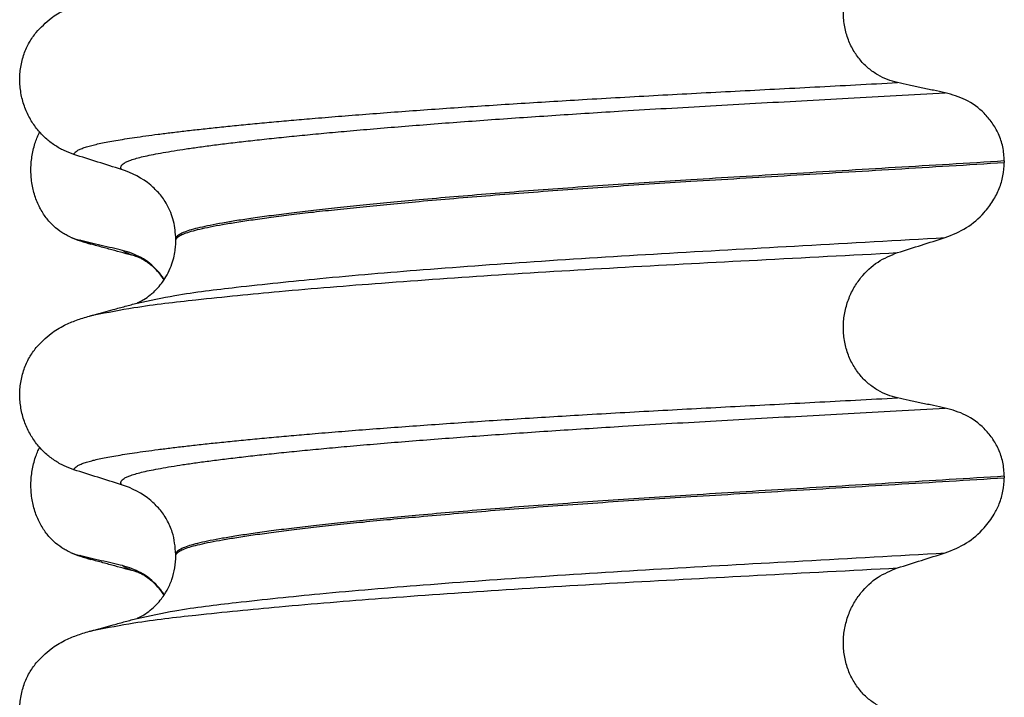
# Model space of a CAD drawing. Units: millimetres. Extents: x 233 to 1814, y -1797 to -540.
# Drawn here: x 1585 to 1595, y -922 to -915 of the extents above; entities that cross this region are included whole.
import ezdxf

# ---------------------------------------------------------------- set-up
doc = ezdxf.new("R2010")
doc.units = ezdxf.units.MM

# ---------------------------------------------------------------- blocks, each defined once
blk = doc.blocks.new('309018556__16', base_point=(1585, -1029.3))
at = {"color": 7, "linetype": 'Continuous'}
for centre, radius, start, end in [((1586.2208, -916.217), 1.5113, 246.80489, 255.13408), ((1585.8582, -917.0737), 0.581, 246.40323, 256.17516), ((1586.2208, -919.392), 1.5113, 246.80489, 255.13408), ((1585.8582, -920.2487), 0.581, 246.40323, 256.17516)]:
    blk.add_arc(centre, radius, start, end, dxfattribs=at)
for points, knots in [([(1585.6256, -917.6061), (1585.6111, -917.5994), (1585.5819, -917.5858), (1585.5241, -917.5511), (1585.4537, -917.4962), (1585.3779, -917.412), (1585.3135, -917.3094), (1585.264, -917.1902), (1585.2337, -917.0582), (1585.2244, -916.9195), (1585.2373, -916.7813), (1585.2643, -916.6742), (1585.2925, -916.5978), (1585.3078, -916.5649), (1585.3154, -916.5486)], [0, 0, 0, 0, 0.047777, 0.096645, 0.20196, 0.314264, 0.434689, 0.56368, 0.699592, 0.839365, 0.979001, 1.114254, 1.169263, 1.223078, 1.223078, 1.223078, 1.223078]), ([(1585.8331, -917.6777), (1585.8218, -917.6745), (1585.8002, -917.6684), (1585.77, -917.6585), (1585.7432, -917.6487), (1585.7269, -917.6413), (1585.7193, -917.6378)], [0, 0, 0, 0, 0.0352458, 0.0671109, 0.0955848, 0.1206824, 0.1206824, 0.1206824, 0.1206824]), ([(1586.1517, -917.7401), (1586.1169, -917.7321), (1586.0447, -917.7157), (1585.9357, -917.6902), (1585.8264, -917.6641), (1585.7544, -917.6464), (1585.7193, -917.6378)], [0, 0, 0, 0, 0.10715, 0.2220133, 0.3358872, 0.4442939, 0.4442939, 0.4442939, 0.4442939]), ([(1586.2979, -917.8043), (1586.2606, -917.7943), (1586.1857, -917.774), (1586.071, -917.7426), (1585.9533, -917.7105), (1585.8733, -917.6886), (1585.8331, -917.6777)], [0, 0, 0, 0, 0.1157959, 0.2328686, 0.3567679, 0.4817157, 0.4817157, 0.4817157, 0.4817157]), ([(1586.2979, -917.8043), (1586.2811, -917.7994), (1586.2503, -917.7903), (1586.2092, -917.7743), (1586.1762, -917.7589), (1586.1592, -917.7458), (1586.1517, -917.7401)], [0, 0, 0, 0, 0.0522852, 0.0964038, 0.1324264, 0.1607156, 0.1607156, 0.1607156, 0.1607156]), ([(1586.5713, -918.0335), (1586.5608, -918.0183), (1586.5402, -917.9885), (1586.4703, -917.9062), (1586.3482, -917.8023), (1586.2155, -917.7602), (1586.1517, -917.7401)], [0, 0, 0, 0, 0.0552082, 0.1086442, 0.3240596, 0.5231627, 0.5231627, 0.5231627, 0.5231627]), ([(1586.3132, -917.8088), (1586.3119, -917.8085), (1586.3093, -917.8078), (1586.3054, -917.8067), (1586.3016, -917.8056), (1586.2991, -917.8048), (1586.2979, -917.8043)], [0, 0, 0, 0, 0.00405141, 0.00806387, 0.01203778, 0.01597991, 0.01597991, 0.01597991, 0.01597991]), ([(1586.5695, -918.036), (1586.5588, -918.0206), (1586.5352, -917.987), (1586.4913, -917.9371), (1586.4435, -917.8927), (1586.3974, -917.8579), (1586.36, -917.8342), (1586.3345, -917.8203), (1586.3192, -917.8133), (1586.3152, -917.8103), (1586.3132, -917.8088)], [0, 0, 0, 0, 0.0564262, 0.1232435, 0.1988786, 0.2517101, 0.2962038, 0.3315152, 0.3389222, 0.3464601, 0.3464601, 0.3464601, 0.3464601]), ([(1585.6256, -920.7811), (1585.6111, -920.7744), (1585.5819, -920.7608), (1585.5241, -920.7261), (1585.4537, -920.6712), (1585.3779, -920.587), (1585.3135, -920.4844), (1585.264, -920.3652), (1585.2337, -920.2332), (1585.2244, -920.0945), (1585.2373, -919.9563), (1585.2643, -919.8492), (1585.2925, -919.7728), (1585.3078, -919.7399), (1585.3154, -919.7236)], [0, 0, 0, 0, 0.047777, 0.096645, 0.20196, 0.314264, 0.434689, 0.56368, 0.699592, 0.839365, 0.979001, 1.114254, 1.169263, 1.223078, 1.223078, 1.223078, 1.223078]), ([(1585.8331, -920.8527), (1585.8218, -920.8495), (1585.8002, -920.8434), (1585.77, -920.8335), (1585.7432, -920.8237), (1585.7269, -920.8163), (1585.7193, -920.8128)], [0, 0, 0, 0, 0.0352458, 0.0671109, 0.0955848, 0.1206824, 0.1206824, 0.1206824, 0.1206824]), ([(1586.1517, -920.9151), (1586.1169, -920.9071), (1586.0447, -920.8907), (1585.9357, -920.8652), (1585.8264, -920.8391), (1585.7544, -920.8214), (1585.7193, -920.8128)], [0, 0, 0, 0, 0.10715, 0.2220133, 0.3358872, 0.4442939, 0.4442939, 0.4442939, 0.4442939]), ([(1586.2979, -920.9793), (1586.2606, -920.9692), (1586.1856, -920.949), (1586.071, -920.9176), (1585.9534, -920.8855), (1585.8733, -920.8637), (1585.8331, -920.8527)], [0, 0, 0, 0, 0.1159321, 0.2328686, 0.3565777, 0.4817157, 0.4817157, 0.4817157, 0.4817157]), ([(1586.2979, -920.9793), (1586.2811, -920.9744), (1586.2503, -920.9653), (1586.2092, -920.9493), (1586.1762, -920.9339), (1586.1592, -920.9208), (1586.1517, -920.9151)], [0, 0, 0, 0, 0.0522852, 0.0964038, 0.1324264, 0.1607156, 0.1607156, 0.1607156, 0.1607156]), ([(1586.5713, -921.2085), (1586.5608, -921.1933), (1586.5402, -921.1635), (1586.4703, -921.0812), (1586.3482, -920.9773), (1586.2155, -920.9352), (1586.1517, -920.9151)], [0, 0, 0, 0, 0.055217, 0.1086611, 0.3240766, 0.5231797, 0.5231797, 0.5231797, 0.5231797]), ([(1586.3132, -920.9838), (1586.3119, -920.9835), (1586.3093, -920.9828), (1586.3054, -920.9817), (1586.3016, -920.9806), (1586.2991, -920.9798), (1586.2979, -920.9793)], [0, 0, 0, 0, 0.00405141, 0.00806387, 0.01203778, 0.01597991, 0.01597991, 0.01597991, 0.01597991]), ([(1586.5695, -921.2111), (1586.5495, -921.1835), (1586.5105, -921.1299), (1586.4485, -921.0715), (1586.3962, -921.0319), (1586.3586, -921.0085), (1586.3338, -920.995), (1586.3192, -920.9883), (1586.3152, -920.9853), (1586.3132, -920.9838)], [0, 0, 0, 0, 0.1019562, 0.198804, 0.253944, 0.298562, 0.3314395, 0.3388465, 0.3463845, 0.3463845, 0.3463845, 0.3463845])]:
    blk.add_open_spline(points, degree=3, knots=knots, dxfattribs=at)
blk = doc.blocks.new('Niveauregulierung_2__24', base_point=(1581, -1092.3471))
blk.add_blockref('309018556__16', (1585, -1029.3))
blk = doc.blocks.new('309018556__28', base_point=(1585, -1029.3))
at = {"color": 7, "linetype": 'Continuous'}
for p, q in [((1595.0344, -916.84), (1595.0344, -916.855)), ((1586.688, -917.6419), (1586.688, -917.6269)), ((1595.0344, -920.015), (1595.0344, -920.03)), ((1586.688, -920.8169), (1586.688, -920.8019))]:
    blk.add_line(p, q, dxfattribs=at)
for centre in [(1585.8781, -917.7653), (1585.8781, -920.9403)]:
    blk.add_arc(centre, 0.8799, 50.73488, 72.57994, dxfattribs=at)
for points, knots in [([(1593.9585, -916.0503), (1593.9244, -916.0412), (1593.8554, -916.0228), (1593.7572, -915.9744), (1593.6644, -915.9094), (1593.58, -915.8254), (1593.5083, -915.7228), (1593.4531, -915.6034), (1593.4192, -915.4711), (1593.4088, -915.3319), (1593.4233, -915.1934), (1593.4599, -915.0621), (1593.5159, -914.9431), (1593.6083, -914.8086), (1593.7508, -914.6729), (1593.8908, -914.6156), (1593.9585, -914.5879)], [0, 0, 0, 0, 0.105873, 0.213779, 0.326468, 0.444528, 0.568898, 0.700101, 0.836824, 0.976671, 1.116446, 1.25264, 1.383568, 1.508935, 1.741616, 1.959701, 1.959701, 1.959701, 1.959701]), ([(1585.2811, -915.5448), (1585.3287, -915.4948), (1585.4131, -915.4061), (1585.5567, -915.3216), (1585.6878, -915.2648), (1585.7739, -915.2395), (1585.8182, -915.2265)], [0, 0, 0, 0, 0.2059734, 0.3653073, 0.4954949, 0.6340424, 0.6340424, 0.6340424, 0.6340424]), ([(1585.6613, -916.7746), (1585.6276, -916.7624), (1585.5595, -916.7377), (1585.4636, -916.682), (1585.3732, -916.6116), (1585.2908, -916.5245), (1585.2199, -916.4212), (1585.1637, -916.3029), (1585.1267, -916.1722), (1585.1117, -916.034), (1585.1215, -915.8947), (1585.1548, -915.7633), (1585.2074, -915.6445), (1585.257, -915.5775), (1585.2811, -915.5448)], [0, 0, 0, 0, 0.107282, 0.216927, 0.331142, 0.450156, 0.574914, 0.705579, 0.841286, 0.980543, 1.120587, 1.257705, 1.385609, 1.507292, 1.507292, 1.507292, 1.507292]), ([(1585.6613, -916.7746), (1585.6616, -916.773), (1585.6622, -916.7698), (1585.6657, -916.7612), (1585.6756, -916.7491), (1585.696, -916.7343), (1585.7262, -916.7192), (1585.7666, -916.7039), (1585.815, -916.6894), (1585.8708, -916.6753), (1585.9339, -916.6613), (1586.0056, -916.6472), (1586.0862, -916.6328), (1586.1756, -916.6181), (1586.2761, -916.6027), (1586.3882, -916.5867), (1586.5123, -916.5701), (1586.6465, -916.5533), (1586.7907, -916.5362), (1586.9447, -916.5189), (1587.1082, -916.5014), (1587.281, -916.4837), (1587.4631, -916.4659), (1587.6542, -916.4481), (1587.8541, -916.4301), (1588.0787, -916.4107), (1588.329, -916.39), (1588.6055, -916.3682), (1588.8926, -916.3464), (1589.1893, -916.3248), (1589.4949, -916.3035), (1589.8083, -916.2823), (1590.1289, -916.2615), (1590.4556, -916.2411), (1590.8018, -916.2202), (1591.1662, -916.1991), (1591.5484, -916.1779), (1591.9346, -916.157), (1592.3257, -916.1364), (1592.7228, -916.1156), (1593.1272, -916.0945), (1593.5399, -916.0728), (1593.8179, -916.0579), (1593.9585, -916.0503)], [0, 0, 0, 0, 0.004757, 0.009725, 0.027595, 0.0507, 0.085162, 0.128357, 0.180379, 0.236481, 0.301028, 0.374145, 0.455937, 0.546501, 0.645926, 0.760942, 0.886217, 1.021571, 1.166822, 1.321787, 1.486283, 1.660124, 1.843125, 2.035101, 2.235865, 2.445231, 2.711527, 2.989199, 3.277379, 3.575195, 3.881779, 4.19626, 4.517767, 4.84543, 5.178377, 5.55811, 5.940567, 6.326868, 6.718137, 7.115494, 7.52006, 7.932955, 8.3553, 8.3553, 8.3553, 8.3553]), ([(1594.4387, -916.1526), (1594.4, -916.1446), (1594.3199, -916.1282), (1594.1988, -916.1027), (1594.0774, -916.0766), (1593.9975, -916.0589), (1593.9585, -916.0503)], [0, 0, 0, 0, 0.1184412, 0.2453817, 0.3712027, 0.4909597, 0.4909597, 0.4909597, 0.4909597]), ([(1586.1415, -916.9258), (1586.1414, -916.9256), (1586.1408, -916.9247), (1586.1378, -916.9204), (1586.1342, -916.9124), (1586.1334, -916.9003), (1586.1381, -916.8879), (1586.1496, -916.874), (1586.1697, -916.8594), (1586.1992, -916.8443), (1586.2404, -916.8283), (1586.2946, -916.8117), (1586.363, -916.7945), (1586.444, -916.7771), (1586.5377, -916.7594), (1586.6443, -916.7411), (1586.764, -916.7222), (1586.897, -916.703), (1587.0432, -916.6834), (1587.2024, -916.6634), (1587.3742, -916.6431), (1587.5586, -916.6225), (1587.755, -916.6017), (1587.9634, -916.5808), (1588.1835, -916.5598), (1588.4237, -916.5379), (1588.6843, -916.5152), (1588.9652, -916.4919), (1589.2574, -916.4688), (1589.5599, -916.4458), (1589.8716, -916.4231), (1590.1916, -916.4007), (1590.5188, -916.3787), (1590.8522, -916.3571), (1591.2231, -916.334), (1591.6314, -916.3097), (1592.078, -916.2841), (1592.5319, -916.2588), (1592.9942, -916.2333), (1593.4661, -916.2073), (1593.9487, -916.1805), (1594.2741, -916.162), (1594.4387, -916.1526)], [0, 0, 0, 0, 0.000438, 0.003506, 0.015421, 0.026259, 0.039075, 0.054245, 0.079925, 0.11288, 0.153522, 0.212252, 0.282698, 0.365334, 0.460567, 0.568767, 0.689791, 0.824228, 0.971828, 1.132333, 1.305486, 1.491025, 1.688688, 1.898214, 2.119338, 2.351797, 2.621812, 2.904057, 3.197524, 3.501204, 3.814089, 4.135169, 4.463436, 4.797878, 5.137487, 5.578239, 6.025157, 6.479377, 6.942035, 7.414265, 7.897202, 8.391979, 8.391979, 8.391979, 8.391979]), ([(1595.0344, -916.84), (1595.0314, -916.7923), (1595.0254, -916.6988), (1594.9806, -916.568), (1594.9154, -916.454), (1594.8101, -916.331), (1594.6539, -916.2137), (1594.5092, -916.1726), (1594.4387, -916.1526)], [0, 0, 0, 0, 0.1426824, 0.2800452, 0.4104631, 0.5342598, 0.7643709, 0.9827358, 0.9827358, 0.9827358, 0.9827358]), ([(1586.1415, -916.9258), (1586.0614, -916.9007), (1585.9013, -916.8506), (1585.7413, -916.7999), (1585.6613, -916.7746)], [0, 0, 0, 0, 0.2516729, 0.5034358, 0.5034358, 0.5034358, 0.5034358]), ([(1595.0344, -916.84), (1594.8497, -916.8514), (1594.4835, -916.874), (1593.9391, -916.9066), (1593.4056, -916.9383), (1592.8841, -916.9691), (1592.3762, -916.9994), (1591.9018, -917.0281), (1591.4587, -917.0561), (1591.0447, -917.0837), (1590.6393, -917.1121), (1590.2445, -917.1411), (1589.8627, -917.1707), (1589.496, -917.2008), (1589.1598, -917.2299), (1588.8543, -917.258), (1588.5796, -917.2848), (1588.3217, -917.3115), (1588.0813, -917.3379), (1587.8592, -917.364), (1587.6559, -917.3897), (1587.4721, -917.4148), (1587.3082, -917.4395), (1587.1641, -917.4634), (1587.0397, -917.4865), (1586.935, -917.5089), (1586.8485, -917.5307), (1586.7801, -917.5527), (1586.7333, -917.5738), (1586.7059, -917.593), (1586.6938, -917.6068), (1586.6887, -917.6183), (1586.6882, -917.6241), (1586.688, -917.6269)], [0, 0, 0, 0, 0.555139, 1.100891, 1.635873, 2.158702, 2.667993, 3.162362, 3.584311, 3.999969, 4.407153, 4.803679, 5.187363, 5.556024, 5.90748, 6.199896, 6.476177, 6.735659, 6.977679, 7.201577, 7.406694, 7.592376, 7.757976, 7.90404, 8.030472, 8.137471, 8.225287, 8.298006, 8.352969, 8.378284, 8.398084, 8.407025, 8.415434, 8.415434, 8.415434, 8.415434]), ([(1586.688, -917.6419), (1586.6882, -917.6391), (1586.6887, -917.6333), (1586.6938, -917.6218), (1586.7059, -917.608), (1586.7333, -917.5888), (1586.7801, -917.5677), (1586.8485, -917.5457), (1586.935, -917.5239), (1587.0397, -917.5015), (1587.1641, -917.4784), (1587.3082, -917.4545), (1587.4721, -917.4298), (1587.6559, -917.4047), (1587.8592, -917.379), (1588.0813, -917.3529), (1588.3217, -917.3265), (1588.5796, -917.2998), (1588.8543, -917.273), (1589.1598, -917.2449), (1589.496, -917.2158), (1589.8627, -917.1857), (1590.2445, -917.1561), (1590.6393, -917.1271), (1591.0447, -917.0987), (1591.4587, -917.0711), (1591.9018, -917.0431), (1592.3762, -917.0144), (1592.8841, -916.9841), (1593.4056, -916.9533), (1593.9391, -916.9216), (1594.4835, -916.889), (1594.8497, -916.8664), (1595.0344, -916.855)], [0, 0, 0, 0, 0.008409, 0.017351, 0.037151, 0.062466, 0.117428, 0.190147, 0.277963, 0.384962, 0.511394, 0.657459, 0.823058, 1.008741, 1.213858, 1.437755, 1.679775, 1.939257, 2.215538, 2.507954, 2.859411, 3.228071, 3.611755, 4.008281, 4.415465, 4.831124, 5.253072, 5.747442, 6.256732, 6.779561, 7.314544, 7.860296, 8.415434, 8.415434, 8.415434, 8.415434]), ([(1594.4387, -917.6117), (1594.5122, -917.5822), (1594.6586, -917.5232), (1594.8166, -917.3847), (1594.9224, -917.2458), (1594.9857, -917.1204), (1595.0263, -916.9897), (1595.0317, -916.9004), (1595.0344, -916.855)], [0, 0, 0, 0, 0.236301, 0.470607, 0.618901, 0.75844, 0.890087, 1.026064, 1.026064, 1.026064, 1.026064]), ([(1586.688, -917.6269), (1586.6835, -917.5659), (1586.6746, -917.4444), (1586.6095, -917.29), (1586.5281, -917.1689), (1586.4652, -917.1116), (1586.435, -917.0841)], [0, 0, 0, 0, 0.1825121, 0.3631138, 0.4950682, 0.6173778, 0.6173778, 0.6173778, 0.6173778]), ([(1586.2975, -918.2708), (1586.4244, -918.2439), (1586.7542, -918.1742), (1587.3699, -918.1016), (1588.2029, -918.0139), (1589.2287, -917.9282), (1590.4031, -917.8436), (1591.6792, -917.7648), (1593.0353, -917.6908), (1593.9613, -917.6386), (1594.4387, -917.6117)], [0, 0, 0, 0, 0.389119, 1.010879, 1.858144, 2.902377, 4.098536, 5.390468, 6.738096, 8.172763, 8.172763, 8.172763, 8.172763]), ([(1586.2975, -918.2708), (1586.3005, -918.2692), (1586.3066, -918.2661), (1586.3295, -918.2559), (1586.3722, -918.2325), (1586.4217, -918.1976), (1586.4688, -918.1567), (1586.511, -918.1139), (1586.5571, -918.0568), (1586.6031, -917.9842), (1586.6412, -917.9021), (1586.6672, -917.8195), (1586.6812, -917.7474), (1586.6872, -917.6894), (1586.6878, -917.6558), (1586.688, -917.6419)], [0, 0, 0, 0, 0.0102368, 0.0204464, 0.0753247, 0.1558837, 0.2016828, 0.2623724, 0.3360141, 0.4213769, 0.5197216, 0.6064588, 0.680485, 0.7397115, 0.7812979, 0.7812979, 0.7812979, 0.7812979]), ([(1593.9585, -917.7629), (1594.0385, -917.7376), (1594.1985, -917.6869), (1594.3587, -917.6368), (1594.4387, -917.6117)], [0, 0, 0, 0, 0.2517622, 0.5034357, 0.5034357, 0.5034357, 0.5034357]), ([(1585.8652, -918.3896), (1585.9986, -918.3641), (1586.3381, -918.2991), (1586.9614, -918.2282), (1587.7923, -918.1453), (1588.8084, -918.0634), (1589.9705, -917.9825), (1591.2336, -917.9063), (1592.5741, -917.836), (1593.4883, -917.7877), (1593.9585, -917.7629)], [0, 0, 0, 0, 0.407547, 1.03677, 1.880428, 2.913002, 4.094635, 5.375286, 6.709117, 8.121702, 8.121702, 8.121702, 8.121702]), ([(1593.9585, -919.2253), (1593.9244, -919.2162), (1593.8554, -919.1978), (1593.7572, -919.1494), (1593.6644, -919.0844), (1593.58, -919.0004), (1593.5083, -918.8978), (1593.4531, -918.7784), (1593.4192, -918.6461), (1593.4088, -918.5069), (1593.4233, -918.3684), (1593.4599, -918.2371), (1593.5159, -918.1181), (1593.6083, -917.9836), (1593.7508, -917.8479), (1593.8908, -917.7906), (1593.9585, -917.7629)], [0, 0, 0, 0, 0.105873, 0.213779, 0.326468, 0.444528, 0.568898, 0.700101, 0.836824, 0.976671, 1.116446, 1.25264, 1.383568, 1.508935, 1.741616, 1.959701, 1.959701, 1.959701, 1.959701]), ([(1585.8652, -918.3896), (1585.8973, -918.3805), (1585.9615, -918.3624), (1586.066, -918.334), (1586.1779, -918.3034), (1586.2578, -918.2816), (1586.2975, -918.2708)], [0, 0, 0, 0, 0.1003452, 0.1999683, 0.3250121, 0.4483425, 0.4483425, 0.4483425, 0.4483425]), ([(1585.2811, -918.7198), (1585.3287, -918.6698), (1585.4131, -918.5811), (1585.5567, -918.4966), (1585.6878, -918.4398), (1585.7739, -918.4145), (1585.8182, -918.4015)], [0, 0, 0, 0, 0.2059734, 0.3653073, 0.4954949, 0.6340424, 0.6340424, 0.6340424, 0.6340424]), ([(1585.8182, -918.4015), (1585.8219, -918.4005), (1585.8295, -918.3985), (1585.8411, -918.3955), (1585.853, -918.3925), (1585.8611, -918.3906), (1585.8652, -918.3896)], [0, 0, 0, 0, 0.01158872, 0.02352368, 0.03580329, 0.04842584, 0.04842584, 0.04842584, 0.04842584]), ([(1585.6613, -919.9496), (1585.6276, -919.9374), (1585.5595, -919.9127), (1585.4636, -919.857), (1585.3732, -919.7866), (1585.2908, -919.6995), (1585.2199, -919.5962), (1585.1637, -919.4779), (1585.1267, -919.3472), (1585.1117, -919.209), (1585.1215, -919.0697), (1585.1548, -918.9383), (1585.2074, -918.8195), (1585.257, -918.7525), (1585.2811, -918.7198)], [0, 0, 0, 0, 0.107282, 0.216927, 0.331142, 0.450156, 0.574914, 0.705579, 0.841286, 0.980543, 1.120587, 1.257705, 1.385609, 1.507292, 1.507292, 1.507292, 1.507292]), ([(1585.6613, -919.9496), (1585.6616, -919.948), (1585.6622, -919.9448), (1585.6657, -919.9362), (1585.6756, -919.9241), (1585.696, -919.9093), (1585.7262, -919.8942), (1585.7666, -919.8789), (1585.815, -919.8644), (1585.8708, -919.8503), (1585.9339, -919.8363), (1586.0056, -919.8222), (1586.0862, -919.8078), (1586.1756, -919.7931), (1586.2761, -919.7777), (1586.3882, -919.7617), (1586.5123, -919.7451), (1586.6465, -919.7283), (1586.7907, -919.7112), (1586.9447, -919.6939), (1587.1082, -919.6764), (1587.281, -919.6587), (1587.4631, -919.6409), (1587.6542, -919.6231), (1587.8541, -919.6051), (1588.0787, -919.5857), (1588.329, -919.565), (1588.6055, -919.5432), (1588.8926, -919.5214), (1589.1893, -919.4998), (1589.4949, -919.4785), (1589.8083, -919.4573), (1590.1289, -919.4365), (1590.4556, -919.4161), (1590.8018, -919.3952), (1591.1662, -919.3741), (1591.5484, -919.3529), (1591.9346, -919.332), (1592.3257, -919.3114), (1592.7228, -919.2906), (1593.1272, -919.2695), (1593.5399, -919.2478), (1593.8179, -919.2329), (1593.9585, -919.2253)], [0, 0, 0, 0, 0.004757, 0.009725, 0.027595, 0.0507, 0.085162, 0.128357, 0.180379, 0.236481, 0.301028, 0.374145, 0.455937, 0.546501, 0.645926, 0.760942, 0.886217, 1.021571, 1.166822, 1.321787, 1.486283, 1.660124, 1.843125, 2.035101, 2.235865, 2.445231, 2.711527, 2.989199, 3.277379, 3.575195, 3.881779, 4.19626, 4.517767, 4.84543, 5.178377, 5.55811, 5.940567, 6.326868, 6.718137, 7.115494, 7.52006, 7.932955, 8.3553, 8.3553, 8.3553, 8.3553]), ([(1594.4387, -919.3276), (1594.4, -919.3196), (1594.3199, -919.3032), (1594.1988, -919.2777), (1594.0774, -919.2516), (1593.9975, -919.2339), (1593.9585, -919.2253)], [0, 0, 0, 0, 0.1184412, 0.2453817, 0.3712027, 0.4909597, 0.4909597, 0.4909597, 0.4909597]), ([(1586.1415, -920.1008), (1586.1414, -920.1006), (1586.1408, -920.0997), (1586.1378, -920.0954), (1586.1342, -920.0874), (1586.1334, -920.0753), (1586.1381, -920.0629), (1586.1496, -920.049), (1586.1697, -920.0344), (1586.1992, -920.0193), (1586.2404, -920.0033), (1586.2946, -919.9867), (1586.363, -919.9695), (1586.444, -919.9521), (1586.5377, -919.9344), (1586.6443, -919.9161), (1586.764, -919.8972), (1586.897, -919.878), (1587.0432, -919.8584), (1587.2024, -919.8384), (1587.3742, -919.8181), (1587.5586, -919.7975), (1587.755, -919.7767), (1587.9634, -919.7558), (1588.1835, -919.7348), (1588.4237, -919.7129), (1588.6843, -919.6902), (1588.9652, -919.6669), (1589.2574, -919.6438), (1589.5599, -919.6208), (1589.8716, -919.5981), (1590.1916, -919.5757), (1590.5188, -919.5537), (1590.8522, -919.5321), (1591.2231, -919.509), (1591.6314, -919.4847), (1592.078, -919.4591), (1592.5319, -919.4338), (1592.9942, -919.4083), (1593.4661, -919.3823), (1593.9487, -919.3555), (1594.2741, -919.337), (1594.4387, -919.3276)], [0, 0, 0, 0, 0.000438, 0.003506, 0.015421, 0.026259, 0.039075, 0.054245, 0.079925, 0.11288, 0.153522, 0.212252, 0.282698, 0.365334, 0.460567, 0.568767, 0.689791, 0.824228, 0.971828, 1.132333, 1.305486, 1.491025, 1.688688, 1.898214, 2.119338, 2.351797, 2.621812, 2.904057, 3.197524, 3.501204, 3.814089, 4.135169, 4.463436, 4.797878, 5.137487, 5.578239, 6.025157, 6.479377, 6.942035, 7.414265, 7.897202, 8.391979, 8.391979, 8.391979, 8.391979]), ([(1595.0344, -920.015), (1595.0314, -919.9673), (1595.0254, -919.8738), (1594.9806, -919.743), (1594.9154, -919.629), (1594.8101, -919.506), (1594.6539, -919.3887), (1594.5092, -919.3476), (1594.4387, -919.3276)], [0, 0, 0, 0, 0.1426824, 0.2800452, 0.4104631, 0.5342598, 0.7643709, 0.9827358, 0.9827358, 0.9827358, 0.9827358]), ([(1586.1415, -920.1008), (1586.0614, -920.0757), (1585.9013, -920.0256), (1585.7413, -919.9749), (1585.6613, -919.9496)], [0, 0, 0, 0, 0.2516729, 0.5034358, 0.5034358, 0.5034358, 0.5034358]), ([(1595.0344, -920.015), (1594.8497, -920.0264), (1594.4835, -920.049), (1593.9391, -920.0816), (1593.4056, -920.1133), (1592.8841, -920.1441), (1592.3762, -920.1744), (1591.9018, -920.2031), (1591.4587, -920.2311), (1591.0447, -920.2587), (1590.6393, -920.2871), (1590.2445, -920.3161), (1589.8627, -920.3457), (1589.496, -920.3758), (1589.1598, -920.4049), (1588.8543, -920.433), (1588.5796, -920.4598), (1588.3217, -920.4865), (1588.0813, -920.5129), (1587.8592, -920.539), (1587.6559, -920.5647), (1587.4721, -920.5898), (1587.3082, -920.6145), (1587.1641, -920.6384), (1587.0397, -920.6615), (1586.935, -920.6839), (1586.8485, -920.7057), (1586.7801, -920.7277), (1586.7333, -920.7488), (1586.7059, -920.768), (1586.6938, -920.7818), (1586.6887, -920.7933), (1586.6882, -920.7991), (1586.688, -920.8019)], [0, 0, 0, 0, 0.555139, 1.100891, 1.635873, 2.158702, 2.667993, 3.162362, 3.584311, 3.999969, 4.407153, 4.803679, 5.187363, 5.556024, 5.90748, 6.199896, 6.476177, 6.735659, 6.977679, 7.201577, 7.406694, 7.592376, 7.757976, 7.90404, 8.030472, 8.137471, 8.225287, 8.298006, 8.352969, 8.378284, 8.398084, 8.407025, 8.415434, 8.415434, 8.415434, 8.415434]), ([(1586.688, -920.8169), (1586.6882, -920.8141), (1586.6887, -920.8083), (1586.6938, -920.7968), (1586.7059, -920.783), (1586.7333, -920.7638), (1586.7801, -920.7427), (1586.8485, -920.7207), (1586.935, -920.6989), (1587.0397, -920.6765), (1587.1641, -920.6534), (1587.3082, -920.6295), (1587.4721, -920.6048), (1587.6559, -920.5797), (1587.8592, -920.554), (1588.0813, -920.5279), (1588.3217, -920.5015), (1588.5796, -920.4748), (1588.8543, -920.448), (1589.1598, -920.4199), (1589.496, -920.3908), (1589.8627, -920.3607), (1590.2445, -920.3311), (1590.6393, -920.3021), (1591.0447, -920.2737), (1591.4587, -920.2461), (1591.9018, -920.2181), (1592.3762, -920.1894), (1592.8841, -920.1591), (1593.4056, -920.1283), (1593.9391, -920.0966), (1594.4835, -920.064), (1594.8497, -920.0414), (1595.0344, -920.03)], [0, 0, 0, 0, 0.008409, 0.017351, 0.037151, 0.062466, 0.117428, 0.190147, 0.277963, 0.384962, 0.511394, 0.657459, 0.823058, 1.008741, 1.213858, 1.437755, 1.679775, 1.939257, 2.215538, 2.507954, 2.859411, 3.228071, 3.611755, 4.008281, 4.415465, 4.831124, 5.253072, 5.747442, 6.256732, 6.779561, 7.314544, 7.860296, 8.415434, 8.415434, 8.415434, 8.415434]), ([(1594.4387, -920.7867), (1594.5122, -920.7572), (1594.6586, -920.6982), (1594.8224, -920.5548), (1594.9265, -920.4142), (1594.9879, -920.2882), (1595.0264, -920.1647), (1595.0317, -920.0753), (1595.0344, -920.03)], [0, 0, 0, 0, 0.236301, 0.470607, 0.641333, 0.75841, 0.890057, 1.026034, 1.026034, 1.026034, 1.026034]), ([(1586.688, -920.8019), (1586.6813, -920.7261), (1586.6705, -920.6045), (1586.6013, -920.453), (1586.5281, -920.3439), (1586.4652, -920.2866), (1586.435, -920.2591)], [0, 0, 0, 0, 0.2260376, 0.3629399, 0.4948943, 0.6172039, 0.6172039, 0.6172039, 0.6172039]), ([(1586.2975, -921.4458), (1586.4244, -921.4189), (1586.7542, -921.3492), (1587.3699, -921.2766), (1588.2029, -921.1889), (1589.2287, -921.1032), (1590.4031, -921.0186), (1591.6792, -920.9398), (1593.0353, -920.8658), (1593.9613, -920.8136), (1594.4387, -920.7867)], [0, 0, 0, 0, 0.389119, 1.010879, 1.858144, 2.902377, 4.098536, 5.390468, 6.738096, 8.172763, 8.172763, 8.172763, 8.172763]), ([(1586.2975, -921.4458), (1586.3005, -921.4442), (1586.3066, -921.4411), (1586.3303, -921.4305), (1586.3729, -921.407), (1586.4335, -921.3641), (1586.4924, -921.3097), (1586.5406, -921.2532), (1586.5748, -921.2043), (1586.6127, -921.1403), (1586.6509, -921.054), (1586.6821, -920.9374), (1586.686, -920.8572), (1586.688, -920.8169)], [0, 0, 0, 0, 0.0102368, 0.0204464, 0.0780043, 0.1558858, 0.2426962, 0.3176765, 0.3783469, 0.4213726, 0.5407251, 0.6603844, 0.7810521, 0.7810521, 0.7810521, 0.7810521]), ([(1593.9585, -920.9379), (1594.0385, -920.9126), (1594.1985, -920.8619), (1594.3587, -920.8118), (1594.4387, -920.7867)], [0, 0, 0, 0, 0.2517622, 0.5034357, 0.5034357, 0.5034357, 0.5034357]), ([(1585.8652, -921.5646), (1585.9986, -921.5391), (1586.3381, -921.4741), (1586.9614, -921.4032), (1587.7923, -921.3203), (1588.8084, -921.2384), (1589.9705, -921.1575), (1591.2336, -921.0813), (1592.5741, -921.011), (1593.4883, -920.9627), (1593.9585, -920.9379)], [0, 0, 0, 0, 0.407547, 1.03677, 1.880428, 2.913002, 4.094635, 5.375286, 6.709117, 8.121702, 8.121702, 8.121702, 8.121702]), ([(1593.9585, -922.4003), (1593.9244, -922.3912), (1593.8554, -922.3728), (1593.7572, -922.3244), (1593.6644, -922.2594), (1593.58, -922.1754), (1593.5083, -922.0728), (1593.4531, -921.9534), (1593.4192, -921.8211), (1593.4088, -921.6819), (1593.4233, -921.5434), (1593.4599, -921.4121), (1593.5159, -921.2931), (1593.6083, -921.1586), (1593.7508, -921.0229), (1593.8908, -920.9656), (1593.9585, -920.9379)], [0, 0, 0, 0, 0.105873, 0.213779, 0.326468, 0.444528, 0.568898, 0.700101, 0.836824, 0.976671, 1.116446, 1.25264, 1.383568, 1.508935, 1.741616, 1.959701, 1.959701, 1.959701, 1.959701]), ([(1585.8652, -921.5646), (1585.8973, -921.5555), (1585.9615, -921.5374), (1586.066, -921.509), (1586.1779, -921.4784), (1586.2578, -921.4566), (1586.2975, -921.4458)], [0, 0, 0, 0, 0.1003601, 0.1999683, 0.3250446, 0.4483425, 0.4483425, 0.4483425, 0.4483425]), ([(1585.2811, -921.8948), (1585.3287, -921.8448), (1585.4131, -921.7561), (1585.5567, -921.6716), (1585.6878, -921.6148), (1585.7739, -921.5895), (1585.8182, -921.5765)], [0, 0, 0, 0, 0.2059735, 0.3653074, 0.495495, 0.6340425, 0.6340425, 0.6340425, 0.6340425]), ([(1585.8182, -921.5765), (1585.8219, -921.5755), (1585.8295, -921.5735), (1585.8411, -921.5705), (1585.853, -921.5675), (1585.8611, -921.5656), (1585.8652, -921.5646)], [0, 0, 0, 0, 0.01158872, 0.02352368, 0.03580329, 0.04842584, 0.04842584, 0.04842584, 0.04842584]), ([(1585.6613, -923.1246), (1585.6276, -923.1124), (1585.5595, -923.0877), (1585.4636, -923.032), (1585.3732, -922.9616), (1585.2908, -922.8745), (1585.2199, -922.7712), (1585.1637, -922.6529), (1585.1267, -922.5222), (1585.1117, -922.384), (1585.1215, -922.2447), (1585.1548, -922.1133), (1585.2074, -921.9945), (1585.257, -921.9275), (1585.2811, -921.8948)], [0, 0, 0, 0, 0.107282, 0.216927, 0.331142, 0.450156, 0.574914, 0.705579, 0.841286, 0.980543, 1.120587, 1.257705, 1.385609, 1.507292, 1.507292, 1.507292, 1.507292])]:
    blk.add_open_spline(points, degree=3, knots=knots, dxfattribs=at)
blk = doc.blocks.new('Niveauregulierung__37', base_point=(1580.9572, -1092.3471))
blk.add_blockref('309018556__28', (1585, -1029.3))
blk = doc.blocks.new('HL53KF-WEB-Zeichnung__80', base_point=(1367, -1092.3471))
for name, p in [('Niveauregulierung__37', (1580.9572, -1092.3471)), ('Niveauregulierung_2__24', (1581, -1092.3471))]:
    blk.add_blockref(name, p)
blk = doc.blocks.new('SA_Links1', base_point=(1521, -803))
blk.add_blockref('HL53KF-WEB-Zeichnung__80', (1367, -1092.3471))

msp = doc.modelspace()

# ---------------------------------------------------------------- block references
msp.add_blockref('SA_Links1', (1521, -803))

doc.saveas('drawing.dxf')
